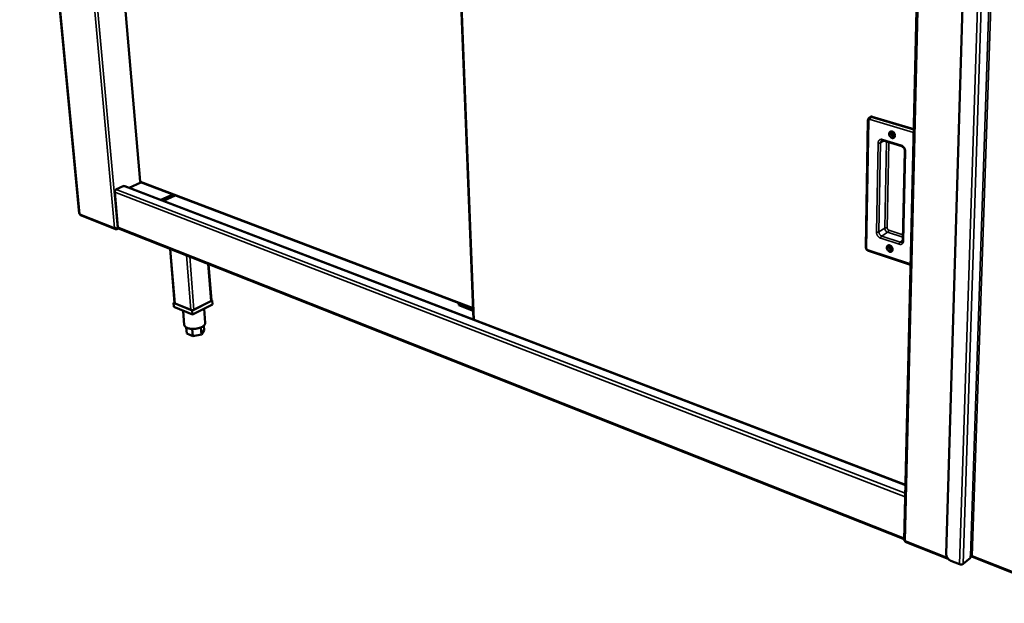
# Model space of a CAD drawing. Units: millimetres. Extents: x 65 to 6242, y 100 to 4100.
# Drawn here: x 2995 to 3661, y 2718 to 3113 of the extents above; entities that cross this region are included whole.
import ezdxf

# ---------------------------------------------------------------- set-up
doc = ezdxf.new("R2010")
doc.units = ezdxf.units.MM
doc.header["$LTSCALE"] = 20
doc.layers.add('Visible (ISO)', color=7, linetype='Continuous', lineweight=50)
doc.layers.add('Visible Narrow (ISO)', color=7, linetype='Continuous', lineweight=35)

msp = doc.modelspace()

# ---------------------------------------------------------------- linework, layer by layer
at = {"layer": 'Visible (ISO)'}
for p, q in [((2995.01, 3405.73), (3035.36, 2981.52)), ((3047.97, 3334.18), (3076.45, 3003.25)), ((3287.71, 3275.46), (3302.16, 2909.73)), ((3605.57, 3271.61), (3593.54, 2760.43)), ((3637.33, 3261.26), (3622.07, 2751.08)), ((3570.78, 3047.02), (3570.09, 3046.62)), ((3572.02, 3047.12), (3600.09, 3038.71)), ((3569.1, 3044.86), (3567.64, 2958.86)), ((3579.34, 3030.95), (3591.96, 3027.11)), ((3594.03, 3024.09), (3592.67, 2963.47)), ((3060.1, 2997.9), (3065.6, 3000.41)), ((3065.45, 3000.1), (3065.17, 3000.21)), ((3065.6, 3000.41), (3065.62, 3000.16)), ((3594.42, 2797.8), (3066.09, 3000.14)), ((3077.03, 3002.67), (3069.04, 2999.01)), ((3076.7, 3003.35), (3076.77, 3003.24)), ((3076.82, 3002.75), (3301.87, 2917.19)), ((3061.48, 2972.21), (3059.34, 2996.02)), ((3060.12, 2997.66), (3060.1, 2997.9)), ((3060.1, 2997.82), (3060.29, 2997.75)), ((3090.59, 2990.76), (3098.57, 2994.48)), ((3100.25, 2993.84), (3092.26, 2990.12)), ((3036.24, 2980.38), (3059.83, 2971.03)), ((3060.6, 2971.51), (3060.64, 2971.02)), ((3060.64, 2971.02), (3061.77, 2971.55)), ((3061.61, 2971.76), (3061.14, 2971.55)), ((3061.98, 2971.42), (3593.55, 2761.07)), ((3099.81, 2921.02), (3096.79, 2957.65)), ((3569.4, 2956.34), (3597.93, 2946.88)), ((3124.74, 2922.72), (3122.84, 2947.33)), ((3099.79, 2921.33), (3099.2, 2921.04)), ((3099.2, 2921.04), (3111.84, 2915.85)), ((3099.2, 2921.04), (3099.42, 2918.33)), ((3110.83, 2916.26), (3100.2, 2920.62)), ((3111.84, 2915.85), (3125.36, 2922.71)), ((3125.56, 2920.01), (3112.06, 2913.13)), ((3124.28, 2922.17), (3112.93, 2916.4)), ((3125.36, 2922.71), (3124.72, 2922.97)), ((3125.36, 2922.71), (3125.56, 2920.01)), ((3292.12, 2920.89), (3292.08, 2920.87)), ((3292.08, 2920.87), (3292.14, 2919.41)), ((3292.08, 2920.87), (3301.87, 2917.14)), ((3301.93, 2915.69), (3292.14, 2919.41)), ((3112.06, 2913.13), (3099.42, 2918.33)), ((3105.63, 2915.77), (3106.42, 2906.08)), ((3111.84, 2915.85), (3112.06, 2913.13)), ((3119.8, 2917.08), (3120.56, 2907.46)), ((3119.55, 2905.57), (3119.79, 2902.52)), ((3107.71, 2904.42), (3108.04, 2900.3)), ((3112.17, 2898.58), (3108.04, 2900.3)), ((3111.77, 2903.46), (3112.17, 2898.58)), ((3118.05, 2899.7), (3112.17, 2898.58)), ((3117.67, 2904.47), (3118.05, 2899.7)), ((3119.79, 2902.52), (3118.05, 2899.7)), ((3594.32, 2759.26), (3623.46, 2747.71)), ((3625.23, 2746.46), (3631.11, 2744.13)), ((3633.48, 2744.31), (3638.49, 2748.35)), ((3638.49, 2748.35), (3638.54, 2749.81)), ((3639.95, 2749.03), (3719.67, 2717.65))]:
    msp.add_line(p, q, dxfattribs=at)
at = {"layer": 'Visible (ISO)', "flags": 128}
for points in [[(3570.78, 3047.02, -0.049496), (3571.06, 3047.14, -0.049496), (3571.36, 3047.2, -0.05328), (3571.69, 3047.2, -0.05328), (3572.02, 3047.12)], [(3585.36, 3032.71, -0.035799), (3584.93, 3032.89, -0.057989), (3584.69, 3033.04, -0.01637), (3584.27, 3033.41, -0.034802), (3584.09, 3033.61, -0.032248), (3583.85, 3033.95, -0.032284), (3583.66, 3034.33, -0.034596), (3583.53, 3034.7, -0.033322), (3583.44, 3035.11, -0.040478), (3583.42, 3035.49, -0.03851), (3583.45, 3035.87, -0.049358), (3583.55, 3036.21, -0.048044), (3583.71, 3036.52, -0.057502), (3583.91, 3036.77, -0.057285), (3584.16, 3036.97, -0.057631), (3584.45, 3037.1, -0.057765), (3584.77, 3037.17, -0.048682), (3585.12, 3037.17, -0.049885), (3585.45, 3037.1, -0.038976), (3585.82, 3036.95, -0.040917), (3586.13, 3036.76, -0.033538), (3586.46, 3036.49, -0.034856), (3586.73, 3036.19, -0.032304), (3586.97, 3035.85, -0.032336), (3587.16, 3035.48, -0.034653), (3587.3, 3035.1, -0.033386), (3587.38, 3034.69, -0.040544), (3587.41, 3034.31, -0.0386), (3587.37, 3033.92, -0.049425), (3587.27, 3033.59, -0.048158), (3587.12, 3033.28, -0.05753), (3586.91, 3033.03, -0.057366), (3586.66, 3032.83, -0.057572), (3586.45, 3032.74, -0.030712), (3586.05, 3032.63, -0.075677), (3585.76, 3032.62, -0.055166), (3585.36, 3032.71)], [(3586, 3034.05, 0.079493), (3586.28, 3034, 0.101367), (3586.51, 3034.04, 0.052471), (3586.77, 3034.17, 0.081006), (3586.91, 3034.3, 0.069516), (3587.04, 3034.53, 0.067718), (3587.11, 3034.79, 0.05092), (3587.11, 3035.09, 0.052143), (3587.06, 3035.38, 0.044205), (3586.94, 3035.68, 0.044601), (3586.77, 3035.94, 0.048426), (3586.56, 3036.17, 0.047068), (3586.31, 3036.35, 0.06158), (3586.05, 3036.47, 0.062141), (3585.78, 3036.51, 0.077945), (3585.54, 3036.48, 0.079863), (3585.31, 3036.38, 0.078168), (3585.13, 3036.22, 0.075965), (3585.01, 3036, 0.059129), (3584.94, 3035.73, 0.059145), (3584.93, 3035.44, 0.045917), (3584.99, 3035.13, 0.04718), (3585.11, 3034.85, 0.045083), (3585.23, 3034.65, 0.02733), (3585.49, 3034.35, 0.071047), (3585.68, 3034.2, 0.047225), (3586, 3034.05)], [(3587.01, 3034.45, -0.048382), (3586.7, 3034.51, -0.074501), (3586.52, 3034.59, -0.028046), (3586.23, 3034.8, -0.046076), (3586.08, 3034.95, -0.041252), (3585.91, 3035.19, -0.041239), (3585.78, 3035.46, -0.046192), (3585.72, 3035.67, -0.028166), (3585.67, 3036.02, -0.074693), (3585.69, 3036.22, -0.048512), (3585.79, 3036.51)], [(3585.79, 3036.51, 0.048512), (3585.69, 3036.22, 0.074693), (3585.67, 3036.02, 0.028166), (3585.72, 3035.67, 0.046192), (3585.78, 3035.46, 0.041239), (3585.91, 3035.19, 0.041252), (3586.08, 3034.95, 0.046076), (3586.23, 3034.8, 0.028046), (3586.52, 3034.59, 0.074501), (3586.7, 3034.51, 0.048382), (3587.01, 3034.45)], [(3586.02, 3036.47, 0.045134), (3585.99, 3036.15, 0.06916), (3586.01, 3035.93, 0.025101), (3586.13, 3035.57, 0.0432), (3586.22, 3035.38, 0.043133), (3586.35, 3035.2, 0.025026), (3586.61, 3034.93, 0.069021), (3586.78, 3034.8, 0.045056), (3587.09, 3034.67)], [(3065.45, 3000.1, -0.052383), (3065.61, 3000.16, -0.052383), (3065.78, 3000.19, -0.04778), (3065.94, 3000.18, -0.04778), (3066.09, 3000.14)], [(3059.34, 2996.02, -0.035042), (3059.34, 2996.34, -0.055918), (3059.38, 2996.53, -0.016125), (3059.5, 2996.88, -0.033762), (3059.57, 2997.04, -0.036115), (3059.67, 2997.19, -0.018294), (3059.89, 2997.47, -0.060845), (3060.03, 2997.6, -0.037627), (3060.29, 2997.75)], [(3035.36, 2981.52, 0.057299), (3035.39, 2981.42, 0.057299), (3035.45, 2981.33, 0.078807), (3035.56, 2981.24, 0.078807), (3035.7, 2981.18)], [(3061.98, 2971.42, -0.049045), (3061.82, 2971.5, -0.075697), (3061.74, 2971.58, -0.026461), (3061.65, 2971.7, -0.021768), (3061.56, 2971.86, -0.061988), (3061.51, 2972, -0.04423), (3061.48, 2972.21)], [(3583.79, 2955.73, -0.034609), (3583.36, 2955.92, -0.056362), (3583.12, 2956.08, -0.015482), (3582.71, 2956.45, -0.033613), (3582.54, 2956.64, -0.031629), (3582.3, 2956.98, -0.031471), (3582.11, 2957.35, -0.034557), (3581.98, 2957.72, -0.033036), (3581.89, 2958.12, -0.04123), (3581.87, 2958.48, -0.039108), (3581.91, 2958.86, -0.051029), (3582, 2959.17, -0.049844), (3582.15, 2959.47, -0.059355), (3582.35, 2959.71, -0.059257), (3582.6, 2959.9, -0.057974), (3582.89, 2960.02, -0.058136), (3583.2, 2960.07, -0.04739), (3583.55, 2960.06, -0.04884), (3583.87, 2959.98, -0.037437), (3584.23, 2959.83, -0.039522), (3584.54, 2959.63, -0.032414), (3584.86, 2959.36, -0.033664), (3585.13, 2959.07, -0.031682), (3585.36, 2958.73, -0.031521), (3585.55, 2958.36, -0.034614), (3585.69, 2957.99, -0.033099), (3585.77, 2957.59, -0.041299), (3585.79, 2957.23, -0.039201), (3585.76, 2956.85, -0.051099), (3585.66, 2956.53, -0.049963), (3585.51, 2956.23, -0.059379), (3585.31, 2955.99, -0.059334), (3585.06, 2955.81, -0.057907), (3584.86, 2955.72, -0.030545), (3584.46, 2955.63, -0.074909), (3584.17, 2955.63, -0.055054), (3583.79, 2955.73)], [(3584.41, 2957.07, 0.080515), (3584.69, 2957.01, 0.101375), (3584.91, 2957.04, 0.052881), (3585.17, 2957.16, 0.083105), (3585.31, 2957.28, 0.072293), (3585.44, 2957.5, 0.069892), (3585.5, 2957.74, 0.051492), (3585.51, 2958.04, 0.052726), (3585.45, 2958.32, 0.043228), (3585.33, 2958.61, 0.043899), (3585.17, 2958.88, 0.046717), (3584.96, 2959.1, 0.045258), (3584.71, 2959.29, 0.059769), (3584.47, 2959.4, 0.059998), (3584.2, 2959.46, 0.077889), (3583.95, 2959.44, 0.080451), (3583.74, 2959.35, 0.080952), (3583.56, 2959.19, 0.078555), (3583.43, 2958.98, 0.060904), (3583.36, 2958.72, 0.060527), (3583.36, 2958.45, 0.045557), (3583.42, 2958.14, 0.047074), (3583.53, 2957.87, 0.043685), (3583.66, 2957.67, 0.02609), (3583.91, 2957.37, 0.06914), (3584.09, 2957.22, 0.045816), (3584.41, 2957.07)], [(3585.43, 2957.49, -0.046659), (3585.14, 2957.54, -0.072656), (3584.96, 2957.62, -0.026468), (3584.68, 2957.82, -0.044407), (3584.53, 2957.96, -0.039545), (3584.35, 2958.19, -0.039545), (3584.22, 2958.44, -0.044419), (3584.15, 2958.64, -0.026482), (3584.09, 2958.98, -0.072677), (3584.1, 2959.17, -0.046673), (3584.17, 2959.46)], [(3584.17, 2959.46, 0.046673), (3584.1, 2959.17, 0.072677), (3584.09, 2958.98, 0.026482), (3584.15, 2958.64, 0.044419), (3584.22, 2958.44, 0.039545), (3584.35, 2958.19, 0.039545), (3584.53, 2957.96, 0.044407), (3584.68, 2957.82, 0.026468), (3584.96, 2957.62, 0.072656), (3585.14, 2957.54, 0.046659), (3585.43, 2957.49)], [(3584.42, 2959.42, 0.042415), (3584.41, 2959.1, 0.065943), (3584.44, 2958.9, 0.022574), (3584.57, 2958.56, 0.040635), (3584.67, 2958.39, 0.040629), (3584.79, 2958.23, 0.022564), (3585.04, 2957.97, 0.065927), (3585.21, 2957.85, 0.042407), (3585.5, 2957.73)], [(3100.2, 2920.62, -0.078495), (3100.05, 2920.69, -0.078495), (3099.92, 2920.8, -0.058354), (3099.85, 2920.9, -0.058354), (3099.81, 2921.02)], [(3124.74, 2922.72, -0.052616), (3124.73, 2922.59, -0.087485), (3124.7, 2922.52, -0.031028), (3124.64, 2922.45, -0.019487), (3124.54, 2922.34, -0.0543), (3124.44, 2922.25, -0.04116), (3124.28, 2922.17)], [(3112.93, 2916.4, -0.023211), (3112.62, 2916.27, -0.040789), (3112.44, 2916.22, -0.008083), (3112.02, 2916.15, -0.021779), (3111.86, 2916.13, -0.023543), (3111.7, 2916.13, -0.009362), (3111.3, 2916.14, -0.044874), (3111.13, 2916.17, -0.025046), (3110.83, 2916.26)], [(3120.56, 2907.46, -0.041359), (3120.54, 2907.08, -0.067996), (3120.48, 2906.85, -0.019771), (3120.29, 2906.43, -0.040156), (3120.17, 2906.24, -0.026422), (3119.91, 2905.91, -0.029586), (3119.64, 2905.65, -0.019222), (3119.25, 2905.34, -0.021871), (3118.89, 2905.09, -0.015072), (3118.41, 2904.82, -0.016892), (3117.96, 2904.6, -0.012645), (3117.4, 2904.36, -0.013792), (3116.88, 2904.17, -0.011257), (3116.26, 2903.99, -0.011918), (3115.68, 2903.84, -0.010586), (3115.04, 2903.7, -0.010881), (3114.4, 2903.6, -0.010494), (3113.75, 2903.52, -0.010475), (3113.1, 2903.47, -0.010961), (3112.46, 2903.45, -0.010627), (3111.81, 2903.46, -0.012077), (3111.21, 2903.49, -0.011366), (3110.57, 2903.56, -0.014061), (3110.03, 2903.64, -0.012846), (3109.44, 2903.76, -0.017329), (3108.97, 2903.89, -0.015418), (3108.44, 2904.07, -0.022569), (3108.05, 2904.24, -0.019824), (3107.62, 2904.48, -0.030635), (3107.31, 2904.68, -0.02747), (3106.99, 2904.96, -0.041429), (3106.85, 2905.12, -0.020645), (3106.59, 2905.5, -0.069293), (3106.5, 2905.71, -0.042575), (3106.42, 2906.08)], [(3625.23, 2746.46, -0.024662), (3624.68, 2746.72, -0.042482), (3624.39, 2746.91, -0.008312), (3623.8, 2747.38, -0.02421), (3623.61, 2747.55, -0.022512), (3623.26, 2747.93, -0.022679), (3622.95, 2748.35, -0.023348), (3622.69, 2748.78, -0.02275), (3622.46, 2749.24, -0.025854), (3622.36, 2749.48, -0.009381), (3622.16, 2750.17, -0.045396), (3622.1, 2750.5, -0.02637), (3622.07, 2751.08)], [(3638.54, 2749.81, -0.039593), (3638.72, 2749.91, -0.065184), (3638.84, 2749.95, -0.022202), (3639.02, 2749.97, -0.018499), (3639.23, 2749.98, -0.054119), (3639.39, 2749.96, -0.036171), (3639.62, 2749.9)], [(3639.95, 2749.03, -0.054163), (3639.82, 2749.11, -0.091294), (3639.76, 2749.19, -0.033333), (3639.71, 2749.3, -0.01981), (3639.64, 2749.49, -0.053519), (3639.61, 2749.66, -0.041187), (3639.62, 2749.9)], [(3631.11, 2744.13, 0.027049), (3631.49, 2744.01, 0.044852), (3631.73, 2743.97, 0.010444), (3632.2, 2743.94, 0.025531), (3632.4, 2743.95, 0.031074), (3632.6, 2743.97, 0.015103), (3633.02, 2744.07, 0.057148), (3633.2, 2744.14, 0.032978), (3633.48, 2744.31)]]:
    msp.add_lwpolyline(points, format="xyb", dxfattribs=at)
at = {"layer": 'Visible (ISO)'}
for points, knots in [([(3569.1, 3044.86), (3569.11, 3045.12), (3569.16, 3045.38), (3569.33, 3045.84), (3569.46, 3046.05), (3569.75, 3046.39), (3569.91, 3046.52), (3570.09, 3046.62)], [0, 0, 0, 0, 0.0989616, 0.0989616, 0.1930214, 0.1930214, 0.274095, 0.274095, 0.274095, 0.274095]), ([(3579.34, 3030.95), (3579.17, 3031), (3579, 3031.02), (3578.71, 3031.01), (3578.59, 3030.98), (3578.46, 3030.92), (3578.43, 3030.91), (3578.4, 3030.89)], [0, 0, 0, 0, 0.0962063, 0.0962063, 0.197411, 0.197411, 0.2238484, 0.2238484, 0.2238484, 0.2238484]), ([(3594.03, 3024.09), (3594.03, 3024.29), (3594.01, 3024.52), (3593.91, 3024.97), (3593.83, 3025.2), (3593.62, 3025.65), (3593.49, 3025.87), (3593.2, 3026.26), (3593.03, 3026.44), (3592.67, 3026.75), (3592.49, 3026.87), (3592.19, 3027.03), (3592.07, 3027.07), (3591.96, 3027.11)], [0, 0, 0, 0, 0.09337, 0.09337, 0.1846994, 0.1846994, 0.2768547, 0.2768547, 0.3695375, 0.3695375, 0.4616903, 0.4616903, 0.5218784, 0.5218784, 0.5218784, 0.5218784]), ([(3076.76, 3003.26), (3076.74, 3003.26), (3076.72, 3003.26), (3076.63, 3003.26), (3076.56, 3003.26), (3076.49, 3003.25), (3076.47, 3003.25), (3076.45, 3003.25)], [0.02994926, 0.02994926, 0.02994926, 0.02994926, 0.04022522, 0.04022522, 0.07818154, 0.07818154, 0.09268315, 0.09268315, 0.09268315, 0.09268315]), ([(3076.82, 3002.75), (3076.74, 3002.78), (3076.7, 3002.85), (3076.7, 3002.95), (3076.7, 3003.04), (3076.72, 3003.13), (3076.77, 3003.24)], [-2.5166827, -2.5166827, -2.5166827, -2.5166827, -1.9820441, -1.9820441, -1.9820441, -1.5707963, -1.5707963, -1.5707963, -1.5707963]), ([(3060.64, 2971.02), (3060.17, 2970.87), (3059.68, 2971), (3059.38, 2971.37), (3059.26, 2971.52), (3059.17, 2971.71), (3059.11, 2971.91)], [-1, -1, -1, -1, -0.293945, -0.293945, -0.293945, 0, 0, 0, 0]), ([(3060.72, 2971.51), (3060.38, 2971.5), (3059.99, 2971.55), (3059.65, 2971.65), (3059.45, 2971.72), (3059.26, 2971.81), (3059.11, 2971.91)], [-0.7810431, -0.7810431, -0.7810431, -0.7810431, -0.2939453, -0.2939453, -0.2939453, 0, 0, 0, 0]), ([(3569.4, 2956.34), (3569.17, 2956.41), (3568.95, 2956.53), (3568.54, 2956.83), (3568.36, 2957.01), (3568.04, 2957.42), (3567.91, 2957.65), (3567.72, 2958.14), (3567.66, 2958.4), (3567.64, 2958.72), (3567.64, 2958.79), (3567.64, 2958.86)], [0, 0, 0, 0, 0.096233, 0.096233, 0.1934115, 0.1934115, 0.293015, 0.293015, 0.3926344, 0.3926344, 0.4199724, 0.4199724, 0.4199724, 0.4199724]), ([(3592.19, 2962.39), (3592.28, 2962.45), (3592.36, 2962.52), (3592.49, 2962.71), (3592.55, 2962.82), (3592.64, 2963.1), (3592.67, 2963.28), (3592.67, 2963.47)], [0, 0, 0, 0, 0.0965026, 0.0965026, 0.1816278, 0.1816278, 0.2732999, 0.2732999, 0.2732999, 0.2732999]), ([(3593.54, 2760.43), (3593.54, 2760.34), (3593.61, 2760.24), (3593.76, 2760.15), (3593.89, 2760.08), (3594.07, 2760.03), (3594.29, 2760)], [-0.6293426, -0.6293426, -0.6293426, -0.6293426, -0.2939453, -0.2939453, -0.2939453, 0, 0, 0, 0]), ([(3594.32, 2759.26), (3594.26, 2759.28), (3594.22, 2759.36), (3594.21, 2759.49), (3594.21, 2759.62), (3594.23, 2759.79), (3594.29, 2760)], [-0.5866943, -0.5866943, -0.5866943, -0.5866943, -0.2939453, -0.2939453, -0.2939453, 0, 0, 0, 0])]:
    msp.add_open_spline(points, degree=3, knots=knots, dxfattribs=at)
for points in [[(3076.7, 3003.35), (3076.54, 3003.28), (3076.46, 3003.25), (3076.46, 3003.25)], [(3035.88, 2980.67), (3035.79, 2980.81), (3035.72, 2980.99), (3035.7, 2981.18)], [(3036.24, 2980.38), (3036.1, 2980.44), (3035.98, 2980.53), (3035.88, 2980.67)], [(3061.14, 2971.55), (3061.02, 2971.53), (3060.88, 2971.51), (3060.72, 2971.51)]]:
    msp.add_open_spline(points, degree=3, dxfattribs=at)
at = {"layer": 'Visible Narrow (ISO)'}
for p, q in [((2995.35, 3405.65), (3035.7, 2981.18)), ((3059.11, 2971.91), (3020.44, 3400.14)), ((3022.67, 3399.65), (3061.14, 2971.55)), ((3048.25, 3334.12), (3076.7, 3003.35)), ((3288.11, 3275.36), (3302.54, 2909.58)), ((3606.41, 3271.42), (3594.29, 2760)), ((3631.11, 2744.13), (3647.66, 3262.36)), ((3633.48, 2744.31), (3650.29, 3261.79)), ((3638.54, 2749.81), (3655.68, 3260.6)), ((3656.87, 3260.34), (3639.62, 2749.9)), ((3572.02, 3047.12), (3571.33, 3046.73)), ((3600.07, 3038.11), (3571.33, 3046.73)), ((3568.14, 2958.41), (3569.62, 3044.44)), ((3570.63, 3045.24), (3600.03, 3036.4)), ((3575.98, 3029.33), (3574.86, 2969)), ((3576.51, 2969.1), (3577.65, 3029.43)), ((3577.65, 3029.43), (3579.93, 3030.77)), ((3591.63, 3027.86), (3579.01, 3031.7)), ((3581.69, 3030.23), (3580.53, 2971.63)), ((3582.17, 2971.74), (3583.34, 3029.73)), ((3593.2, 2963.01), (3594.56, 3023.65)), ((3594.41, 2797.45), (3065.45, 3000.1)), ((3076.77, 3003.24), (3301.84, 2917.72)), ((3594.23, 2789.65), (3059.34, 2996.02)), ((3060.29, 2997.75), (3594.29, 2792.2)), ((3035.7, 2981.18), (3059.11, 2971.91)), ((3061.48, 2972.21), (3593.57, 2761.79)), ((3580.53, 2971.63), (3576.51, 2969.1)), ((3582.44, 2968.87), (3578.42, 2966.34)), ((3590.86, 2962.27), (3578.42, 2966.34)), ((3582.44, 2968.87), (3592.72, 2965.53)), ((3592.76, 2967.23), (3583.13, 2970.36)), ((3577.73, 2964.85), (3590.16, 2960.78)), ((3592.67, 2963.43), (3590.86, 2962.27)), ((3097.16, 2957.5), (3100.2, 2920.62)), ((3110.83, 2916.26), (3107.85, 2953.27)), ((3110.06, 2952.39), (3112.93, 2916.4)), ((3597.94, 2947.48), (3569.09, 2957.03)), ((3122.32, 2947.54), (3124.28, 2922.17)), ((3594.29, 2760), (3622.71, 2748.74)), ((3639.62, 2749.9), (3719.43, 2718.5))]:
    msp.add_line(p, q, dxfattribs=at)
at = {"layer": 'Visible Narrow (ISO)', "flags": 128}
for points in [[(3571.33, 3046.73, 0.053296), (3571.01, 3046.8, 0.053296), (3570.68, 3046.8, 0.049505), (3570.38, 3046.74, 0.049505), (3570.09, 3046.62)], [(3571.33, 3046.73, 0.032616), (3571.15, 3046.59, 0.057518), (3571.07, 3046.5, 0.014975), (3570.91, 3046.26, 0.030563), (3570.84, 3046.13, 0.023736), (3570.79, 3046.01, 0.009311), (3570.69, 3045.69, 0.042137), (3570.65, 3045.52, 0.025324), (3570.63, 3045.24)], [(3569.1, 3044.86, 0.057395), (3569.16, 3044.74, 0.057395), (3569.24, 3044.63, 0.091801), (3569.41, 3044.5, 0.091801), (3569.62, 3044.44)], [(3569.62, 3044.44, -0.058375), (3569.64, 3044.67, -0.077261), (3569.7, 3044.84, -0.033668), (3569.83, 3045.04, -0.062142), (3569.92, 3045.13, -0.066236), (3570.04, 3045.2, -0.037957), (3570.25, 3045.27, -0.084677), (3570.41, 3045.29, -0.063576), (3570.63, 3045.24)], [(3579.01, 3031.7, 0.039731), (3578.55, 3031.81, 0.058752), (3578.24, 3031.82, 0.018164), (3577.73, 3031.76, 0.04085), (3577.51, 3031.71, 0.044207), (3577.19, 3031.57, 0.044121), (3576.89, 3031.38, 0.042058), (3576.62, 3031.13, 0.042797), (3576.4, 3030.84, 0.036653), (3576.3, 3030.64, 0.015456), (3576.09, 3030.14, 0.053742), (3576.01, 3029.82, 0.035883), (3575.98, 3029.33)], [(3577.65, 3029.43, -0.025115), (3577.43, 3029.33, -0.046283), (3577.31, 3029.3, -0.009565), (3577, 3029.24, -0.023486), (3576.87, 3029.23, -0.019278), (3576.76, 3029.23, -0.006581), (3576.41, 3029.24, -0.036331), (3576.25, 3029.26, -0.02074), (3575.98, 3029.33)], [(3577.65, 3029.43, -0.041366), (3577.67, 3029.79, -0.059842), (3577.74, 3030.04, -0.019598), (3577.87, 3030.31, -0.022625), (3578, 3030.54, -0.069356), (3578.14, 3030.7, -0.044641), (3578.4, 3030.89)], [(3579.34, 3030.95, -0.05717), (3579.22, 3031.02, -0.09364), (3579.16, 3031.08, -0.036299), (3579.11, 3031.18, -0.022524), (3579.04, 3031.34, -0.057322), (3579.01, 3031.5, -0.044405), (3579.01, 3031.7)], [(3591.96, 3027.11, -0.057207), (3591.83, 3027.18, -0.093975), (3591.78, 3027.24, -0.036432), (3591.73, 3027.34, -0.022416), (3591.66, 3027.5, -0.05703), (3591.63, 3027.66, -0.044242), (3591.63, 3027.86)], [(3594.56, 3023.65, 0.02622), (3594.54, 3024.21, 0.044477), (3594.48, 3024.53, 0.009243), (3594.28, 3025.19, 0.025816), (3594.19, 3025.42, 0.02439), (3593.98, 3025.85, 0.024503), (3593.73, 3026.25, 0.025201), (3593.45, 3026.61, 0.02466), (3593.12, 3026.96, 0.027507), (3592.93, 3027.12, 0.010367), (3592.4, 3027.51, 0.047364), (3592.13, 3027.67, 0.027962), (3591.63, 3027.86)], [(3594.03, 3024.09, 0.057877), (3594.08, 3023.96, 0.057877), (3594.17, 3023.84, 0.091866), (3594.34, 3023.71, 0.091866), (3594.56, 3023.65)], [(3576.51, 2969.1, -0.026656), (3576.3, 2969, -0.048443), (3576.17, 2968.97, -0.010582), (3575.87, 2968.91, -0.02497), (3575.74, 2968.9, -0.02064), (3575.62, 2968.9, -0.007384), (3575.28, 2968.91, -0.038351), (3575.12, 2968.93, -0.022131), (3574.86, 2969)], [(3574.86, 2969, 0.025956), (3574.88, 2968.45, 0.044236), (3574.94, 2968.14, 0.009085), (3575.13, 2967.5, 0.025529), (3575.22, 2967.28, 0.023816), (3575.43, 2966.86, 0.024007), (3575.67, 2966.46, 0.024495), (3575.95, 2966.1, 0.023995), (3576.27, 2965.76, 0.026713), (3576.45, 2965.6, 0.009861), (3576.97, 2965.21, 0.046277), (3577.24, 2965.05, 0.027178), (3577.73, 2964.85)], [(3578.42, 2966.34, -0.031774), (3578.03, 2966.5, -0.052677), (3577.82, 2966.64, -0.013196), (3577.43, 2966.97, -0.031014), (3577.28, 2967.12, -0.028447), (3577.05, 2967.41, -0.028658), (3576.86, 2967.73, -0.029832), (3576.77, 2967.93, -0.012302), (3576.59, 2968.41, -0.05055), (3576.53, 2968.67, -0.03053), (3576.51, 2969.1)], [(3577.73, 2964.85, -0.024702), (3577.75, 2965.13, -0.041586), (3577.79, 2965.29, -0.00893), (3577.89, 2965.61, -0.023145), (3577.94, 2965.73, -0.028902), (3578, 2965.85, -0.013565), (3578.16, 2966.09, -0.054643), (3578.24, 2966.19, -0.030808), (3578.42, 2966.34)], [(3582.17, 2971.74, 0.022045), (3581.91, 2971.8, 0.038199), (3581.75, 2971.82, 0.007328), (3581.41, 2971.84, 0.020552), (3581.29, 2971.84, 0.024953), (3581.16, 2971.82, 0.010571), (3580.86, 2971.77, 0.048457), (3580.74, 2971.73, 0.026644), (3580.53, 2971.63)], [(3580.53, 2971.63, 0.030591), (3580.56, 2971.2, 0.050627), (3580.61, 2970.95, 0.012343), (3580.79, 2970.46, 0.029895), (3580.88, 2970.26, 0.028721), (3581.07, 2969.95, 0.028513), (3581.3, 2969.65, 0.031066), (3581.45, 2969.5, 0.013229), (3581.84, 2969.18, 0.05273), (3582.05, 2969.04, 0.031823), (3582.44, 2968.87)], [(3583.13, 2970.36, -0.038493), (3582.89, 2970.46, -0.061191), (3582.76, 2970.56, -0.018852), (3582.54, 2970.77, -0.037152), (3582.45, 2970.89, -0.036121), (3582.37, 2971.02, -0.01789), (3582.24, 2971.31, -0.059065), (3582.2, 2971.47, -0.037352), (3582.17, 2971.74)], [(3583.13, 2970.36, -0.024627), (3583.11, 2970.08, -0.041457), (3583.07, 2969.92, -0.008879), (3582.97, 2969.6, -0.023067), (3582.92, 2969.48, -0.028896), (3582.85, 2969.36, -0.013561), (3582.7, 2969.12, -0.054678), (3582.61, 2969.02, -0.030809), (3582.44, 2968.87)], [(3567.64, 2958.86, 0.059581), (3567.69, 2958.73, 0.059581), (3567.77, 2958.61, 0.090275), (3567.94, 2958.48, 0.090275), (3568.14, 2958.41)], [(3590.16, 2960.78, 0.039061), (3590.62, 2960.66, 0.057683), (3590.93, 2960.63, 0.017697), (3591.43, 2960.68, 0.040194), (3591.65, 2960.72, 0.044734), (3591.98, 2960.85, 0.044443), (3592.28, 2961.03, 0.043364), (3592.54, 2961.26, 0.043928), (3592.76, 2961.54, 0.037981), (3592.87, 2961.73, 0.016247), (3593.08, 2962.21, 0.055067), (3593.16, 2962.53, 0.037044), (3593.2, 2963.01)], [(3590.86, 2962.27, 0.030534), (3590.68, 2962.12, 0.054305), (3590.6, 2962.03, 0.013371), (3590.44, 2961.78, 0.028632), (3590.38, 2961.66, 0.022875), (3590.33, 2961.54, 0.008762), (3590.22, 2961.22, 0.041211), (3590.19, 2961.05, 0.024433), (3590.16, 2960.78)], [(3592.19, 2962.39, -0.0385), (3591.95, 2962.27, -0.06128), (3591.79, 2962.22, -0.017511), (3591.58, 2962.19, -0.015597), (3591.34, 2962.18, -0.054432), (3591.14, 2962.19, -0.036226), (3590.86, 2962.27)], [(3592.67, 2963.47, 0.059418), (3592.73, 2963.34, 0.059418), (3592.81, 2963.21, 0.090804), (3592.98, 2963.08, 0.090804), (3593.2, 2963.01)], [(3569.09, 2957.03, -0.038185), (3568.86, 2957.14, -0.060849), (3568.73, 2957.24, -0.018619), (3568.51, 2957.45, -0.036828), (3568.41, 2957.57, -0.035805), (3568.34, 2957.7, -0.017668), (3568.21, 2957.98, -0.058735), (3568.17, 2958.14, -0.037055), (3568.14, 2958.41)], [(3569.4, 2956.34, -0.062257), (3569.27, 2956.44, -0.062257), (3569.17, 2956.57, -0.089994), (3569.09, 2956.8, -0.089994), (3569.09, 2957.03)]]:
    msp.add_lwpolyline(points, format="xyb", dxfattribs=at)

doc.saveas('drawing.dxf')
